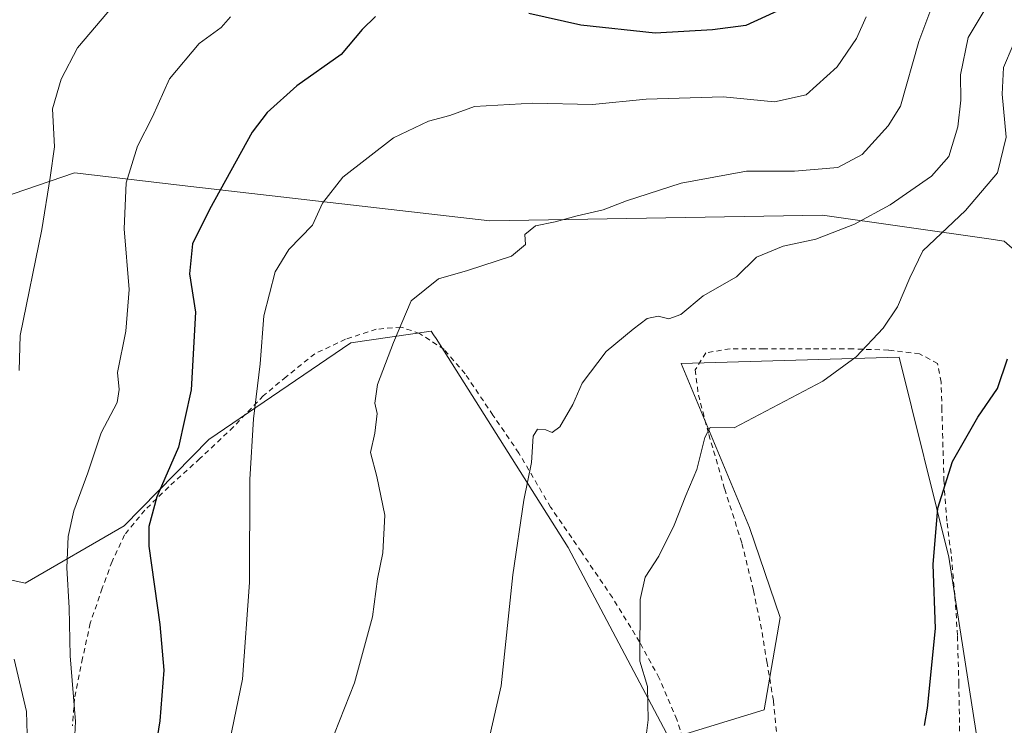
# Model space of a CAD drawing. Units: metres. Extents: x 610413 to 613849, y 4757082 to 4759451.
# Drawn here: x 613481 to 613671, y 4759165 to 4759301 of the extents above; entities that cross this region are included whole.
import ezdxf

# ---------------------------------------------------------------- set-up
doc = ezdxf.new("R2010")
doc.units = ezdxf.units.M
doc.header["$MEASUREMENT"] = 0
doc.linetypes.add('DGN Style 2', pattern=[1.6480167562047852, 0.988810053722871, -0.6592067024819142])
for name, color, linetype, lineweight in [('Alambrada', 7, 'DGN Style 2', 0), ('Arbolado forestal CxS', 92, 'Continuous', 0), ('Curva de nivel maestra', 30, 'Continuous', 30), ('Curva de nivel normal', 30, 'Continuous', 0), ('Prado CxS', 92, 'Continuous', 0)]:
    doc.layers.add(name, color=color, linetype=linetype, lineweight=lineweight)

# ---------------------------------------------------------------- blocks, each defined once
blk = doc.blocks.new('*U19')
at = {"layer": 'Prado CxS', "color": 92, "linetype": 'Continuous', "lineweight": 0}
blk.add_polyline3d([(613347.0003000004, 4759224.132099999, 607.9248999999982), (613379.0087000001, 4759207.1843, 616.8249000000069), (613436.9933000002, 4759202.546700001, 627.5534000000043), (613482.4260999998, 4759192.4551, 640.6594999999943), (613501.5351, 4759203.516100001, 647.5751000000018), (613517.8355, 4759220.183900001, 651.1790000000037), (613545.2540999996, 4759238.782500001, 658.9630000000034), (613560.7339000005, 4759241.0405, 660.4162999999971), (613561.1819000002, 4759240.3323, 660.5290999999997), (613561.6549000005, 4759239.585100001, 660.6520000000019), (613587.1080999998, 4759199.362299999, 666.306700000001), (613606.6382999998, 4759162.4583, 670.2329000000027), (613624.9062999999, 4759168.080900001, 673.2176999999938), (613627.9765, 4759185.8301, 672.7823999999965), (613622.0729, 4759203.210899999, 671.5160000000033), (613608.9297000002, 4759234.790899999, 666.6659999999974), (613650.9187000003, 4759236.024900001, 671.1662000000069), (613660.5169000002, 4759197.488100001, 675.4305000000022), (613666.4908999996, 4759159.146700001, 676.1324000000022)], dxfattribs=at)

msp = doc.modelspace()

# ---------------------------------------------------------------- linework, layer by layer
at = {"layer": 'Alambrada', "color": 7, "linetype": 'DGN Style 2', "lineweight": 0}
for points in [[(613610.2801000001, 4759159.540100001, 675.5540999999939), (613608.1001000004, 4759166.1801, 677.8775000000023), (613604.6700999998, 4759174.1801, 675.2786000000051), (613600.9101, 4759181.140100001, 672.2883000000002), (613595.6700999998, 4759189.690099999, 675.0083000000013), (613589.6700999998, 4759198.4901, 678.7094999999972), (613583.7500999998, 4759207.120100001, 680.7943999999989), (613577.6201, 4759217.550100001, 684.1416000000027), (613572.6201, 4759224.850099999, 678.0240999999951), (613567.2500999998, 4759232.8201, 678.0880999999936), (613563.2100999998, 4759237.5101, 675.4312999999966), (613558.4700999996, 4759240.590100001, 671.1627000000008), (613554.8701, 4759241.8201, 671.758600000001), (613550.1201, 4759241.380100001, 671.8389000000025), (613544.2100999998, 4759239.460100001, 669.3877000000066), (613538.2801000001, 4759236.690099999, 668.0627999999997), (613532.7600999996, 4759232.220100001, 669.8203000000067), (613528.3400999998, 4759228.5801, 669.7223999999987), (613522.6001000004, 4759222.590100001, 663.9339000000036), (613516.1401000004, 4759216.4801, 666.2551999999996), (613510.1201, 4759211.040100001, 660.1613000000071), (613505.5100999996, 4759206.5601, 653.9410000000062), (613501.6001000004, 4759201.7601, 652.452900000004), (613499.1901000004, 4759196.6501, 650.8672999999981), (613497.3000999996, 4759191.5001, 652.1540999999997), (613494.9801000003, 4759184.790100001, 654.4135999999999), (613493.5100999996, 4759178.020099999, 654.057799999995), (613491.9401000004, 4759170.1801, 647.7099000000017), (613491.5500999996, 4759164.9801, 646.6695000000036)], [(613662.6101000002, 4759163.970100001, 676.8000000000029), (613662.4600999998, 4759173.0601, 681.3012000000017), (613662.1901000004, 4759182.4101, 681.7887999999948), (613661.6901000004, 4759190.090100001, 677.4802999999956), (613660.9600999998, 4759198.1801, 679.1840999999986), (613660.1401000004, 4759204.440099999, 684.1241000000009), (613659.5900999998, 4759212.090100001, 689.1975999999995), (613659.4001000002, 4759218.720100001, 685.9747999999963), (613659.1901000004, 4759225.890100001, 682.6233999999968), (613659.0500999996, 4759231.220100001, 684.5146999999997), (613658.3501000004, 4759234.800100001, 686.1870000000055), (613654.8701, 4759236.6801, 685.4805999999953), (613648.8901000004, 4759237.380100001, 686.882500000007), (613642.0301000001, 4759237.610099999, 686.8368999999948), (613633.8901000004, 4759237.630100001, 675.9726999999984), (613624.8701, 4759237.6501, 680.9619999999995), (613618.3400999998, 4759237.630100001, 680.9210000000021), (613613.6700999998, 4759236.850099999, 678.7597999999998), (613611.6401000004, 4759233.600099999, 673.885500000004), (613612.2301000003, 4759228.720100001, 671.8460999999952), (613614.2600999996, 4759221.110099999, 674.983600000007), (613617.3201000001, 4759210.610099999, 678.5642999999982), (613620.6401000004, 4759200.090100001, 675.0593999999984), (613622.8701, 4759191.040100001, 679.9755000000005), (613624.5301000001, 4759182.9901, 683.475099999996), (613625.4301000005, 4759177.350099999, 678.6864999999962), (613626.7100999998, 4759169.8101, 676.3592999999964), (613628.3800999997, 4759152.8201, 676.4544000000024)]]:
    msp.add_polyline3d(points, dxfattribs=at)
at = {"layer": 'Arbolado forestal CxS', "color": 92, "linetype": 'Continuous', "lineweight": 0}
for points in [[(613697.2735000001, 4759235.654100001, 682.2348000000056), (613671.1710999999, 4759258.3873, 672.5749999999971), (613668.2459000006, 4759258.801700001, 672.0675000000047), (613636.1423000004, 4759263.351700001, 663.2739000000003), (613572.0422999999, 4759262.258300001, 659.011400000003), (613514.3761, 4759268.919500001, 648.2869000000064), (613491.9167, 4759271.5141, 641.3047999999981), (613461.3176999995, 4759261.076099999, 632.4517000000051), (613459.1633000001, 4759291.5965, 627.8090999999986), (613470.3894999997, 4759330.0525, 626.1040999999968), (613448.6195, 4759342.293099999, 617.6879000000044), (613426.8482999997, 4759342.2939, 612.1909000000014), (613440.4561000001, 4759361.334100001, 613.9198000000034), (613477.1930999998, 4759387.173900001, 616.8993000000046), (613477.1933000004, 4759399.414100001, 619.5959000000003), (613448.6217, 4759440.2159, 619.1450999999943), (613449.2925000006, 4759444.9102, 619.0369000000064), (613482.0834999997, 4759445.446799999, 625.6882000000041), (613493.7993000001, 4759440.183499999, 627.3589999999967), (613529.9951, 4759436.893100001, 632.1074999999983), (613533.2836999996, 4759417.155300001, 626.0430000000051), (613578.8472999996, 4759395.562899999, 624.008799999996), (613638.3551000003, 4759386.1143, 634.5650000000023), (613693.2911, 4759397.9959, 643.1089000000065)], [(613358.8749000002, 4759264.399300001, 606.175700000007), (613395.1706999998, 4759262.2959, 613.1647999999988), (613447.1924999999, 4759255.8475, 629.067200000005), (613461.3176999995, 4759261.076099999, 632.4517000000051), (613491.9167, 4759271.5141, 641.3047999999981), (613514.3761, 4759268.919500001, 648.2869000000064), (613572.0422999999, 4759262.258300001, 659.011400000003), (613636.1423000004, 4759263.351700001, 663.2739000000003), (613668.2459000006, 4759258.801700001, 672.0675000000047), (613671.1710999999, 4759258.3873, 672.5749999999971), (613697.2735000001, 4759235.654100001, 682.2348000000056), (613703.1335000005, 4759188.181299999, 684.2326999999932), (613693.2304999996, 4759128.310500001, 687.4878999999928)], [(613454.1561000004, 4758866.511299999, 648.4048000000039), (613482.1300999997, 4758871.4461, 654.818499999994), (613491.9852999998, 4758934.8169, 654.5032000000066), (613507.6634999998, 4758984.831499999, 654.8902999999991), (613548.7455000002, 4759035.598099999, 670.0277999999962), (613582.1941000001, 4759065.174699999, 673.2960000000021), (613620.9495000001, 4759087.284299999, 676.607799999998), (613644.9030999999, 4759115.4297, 679.189400000003), (613693.2304999996, 4759128.310500001, 687.4878999999928), (613703.1335000005, 4759188.181299999, 684.2326999999932), (613697.2735000001, 4759235.654100001, 682.2348000000056), (613671.1710999999, 4759258.3873, 672.5749999999971), (613668.2459000006, 4759258.801700001, 672.0675000000047), (613636.1423000004, 4759263.351700001, 663.2739000000003), (613572.0422999999, 4759262.258300001, 659.011400000003), (613514.3761, 4759268.919500001, 648.2869000000064), (613491.9167, 4759271.5141, 641.3047999999981), (613461.3176999995, 4759261.076099999, 632.4517000000051)], [(613666.4908999996, 4759159.146700001, 676.1324000000022), (613660.5169000002, 4759197.488100001, 675.4305000000022), (613650.9187000003, 4759236.024900001, 671.1662000000069), (613608.9297000002, 4759234.790899999, 666.6659999999974), (613622.0729, 4759203.210899999, 671.5160000000033), (613627.9765, 4759185.8301, 672.7823999999965), (613624.9062999999, 4759168.080900001, 673.2176999999938), (613606.6382999998, 4759162.4583, 670.2329000000027), (613587.1080999998, 4759199.362299999, 666.306700000001), (613561.6549000005, 4759239.585100001, 660.6520000000019), (613561.1819000002, 4759240.3323, 660.5290999999997), (613560.7339000005, 4759241.0405, 660.4162999999971), (613545.2540999996, 4759238.782500001, 658.9630000000034), (613517.8355, 4759220.183900001, 651.1790000000037), (613501.5351, 4759203.516100001, 647.5751000000018), (613482.4260999998, 4759192.4551, 640.6594999999943), (613436.9933000002, 4759202.546700001, 627.5534000000043), (613379.0087000001, 4759207.1843, 616.8249000000069), (613347.0003000004, 4759224.132099999, 607.9248999999982)], [(613347.0003000004, 4759224.132099999, 607.9248999999982), (613379.0087000001, 4759207.1843, 616.8249000000069), (613436.9933000002, 4759202.546700001, 627.5534000000043), (613482.4260999998, 4759192.4551, 640.6594999999943), (613501.5351, 4759203.516100001, 647.5751000000018), (613517.8355, 4759220.183900001, 651.1790000000037), (613545.2540999996, 4759238.782500001, 658.9630000000034), (613560.7339000005, 4759241.0405, 660.4162999999971), (613561.1819000002, 4759240.3323, 660.5290999999997), (613561.6549000005, 4759239.585100001, 660.6520000000019), (613587.1080999998, 4759199.362299999, 666.306700000001), (613606.6382999998, 4759162.4583, 670.2329000000027), (613624.9062999999, 4759168.080900001, 673.2176999999938), (613627.9765, 4759185.8301, 672.7823999999965), (613622.0729, 4759203.210899999, 671.5160000000033), (613608.9297000002, 4759234.790899999, 666.6659999999974), (613650.9187000003, 4759236.024900001, 671.1662000000069), (613660.5169000002, 4759197.488100001, 675.4305000000022), (613666.4908999996, 4759159.146700001, 676.1324000000022)]]:
    msp.add_polyline3d(points, dxfattribs=at)
at = {"layer": 'Curva de nivel maestra', "color": 30, "linetype": 'Continuous', "lineweight": 30, "flags": 128}
for points, elevation in [([(613628.9600000001, 4759303.390100001), (613621.3899999997, 4759299.9301), (613614.9500000002, 4759299.0601), (613603.9000000004, 4759298.440099999), (613589.5800000001, 4759299.950099999), (613579.5199999996, 4759302.2601)], 650), ([(613549.9800000006, 4759301.6601), (613547.4299999997, 4759299.1601), (613543.3600000005, 4759294.300100001), (613534.8399999999, 4759288.290100001), (613529.0999999996, 4759283.1801), (613526.2000000002, 4759279.360099999), (613517.9600000001, 4759264.460100001), (613514.7199999997, 4759257.860099999), (613514.1200000001, 4759252.0701), (613515.29, 4759244.710100001), (613514.4100000003, 4759229.700099999), (613511.9699999997, 4759218.700099999), (613507.8399999999, 4759209.100099999), (613506.2999999998, 4759203.360099999), (613506.2800000003, 4759199.5801), (613508.4199999999, 4759184.4801), (613509.1799999997, 4759175.720100001), (613508.4100000003, 4759165.940099999), (613506.9299999997, 4759156.7301)], 650), ([(613655.8499999996, 4759165.040100001), (613656.4199999999, 4759168.380100001), (613657.9299999997, 4759183.710100001), (613657.5199999996, 4759196.100099999), (613658.3799999999, 4759206.9101), (613661.2199999997, 4759215.940099999), (613666.1299999999, 4759224.470100001), (613669.8799999999, 4759229.9801), (613671.8200000003, 4759235.710100001)], 675)]:
    msp.add_lwpolyline(points, dxfattribs=dict(at, elevation=elevation))
at = {"layer": 'Curva de nivel normal', "color": 30, "linetype": 'Continuous', "lineweight": 0, "flags": 128}
for points, elevation in [([(613481.25, 4759233.449999999), (613481.4400000004, 4759240.210000001), (613485.6699999999, 4759260.640000001), (613487.2599999999, 4759270.619999999), (613488.1200000001, 4759276.529999999), (613487.7300000006, 4759283.83), (613489.3799999999, 4759289.550000001), (613492.5099999999, 4759295.630000001), (613507.0899999999, 4759312.84)], 640), ([(613540.1699999999, 4759158.609999999), (613545.9100000003, 4759173.279999999), (613549.4000000004, 4759186), (613550.3700000001, 4759193.279999999), (613551.3899999997, 4759198.34), (613551.7999999998, 4759205.57), (613550.2100000001, 4759213.01), (613548.9900000002, 4759217.630000001), (613549.8700000001, 4759221.4), (613550.3300000001, 4759225.16), (613549.8499999996, 4759227.17), (613550.3899999997, 4759230.77), (613553.4299999997, 4759238.810000001), (613556.8300000001, 4759246.9), (613562.1200000001, 4759251.130000001), (613567.7199999997, 4759252.74), (613576.1799999997, 4759255.470000001), (613578.8899999997, 4759257.710000001), (613578.7699999996, 4759259.680000001), (613580.8200000003, 4759261.310000001), (613584.6299999999, 4759262.07), (613588.8700000001, 4759263.230000001), (613593.8799999999, 4759264.380000001), (613598.3600000005, 4759266.16), (613608.9400000004, 4759269.550000001), (613621.5, 4759271.84), (613630.75, 4759271.869999999), (613639.1500000004, 4759272.539999999), (613643.8399999999, 4759275.07), (613648.8300000001, 4759280.58), (613651.1799999997, 4759284.380000001), (613654.75, 4759296.850000001), (613657.7999999998, 4759305.100000001)], 660), ([(613668.7000000002, 4759305.060000001), (613664.25, 4759297.619999999), (613662.7699999996, 4759290.380000001), (613662.8200000003, 4759285.539999999), (613662.25, 4759280.380000001), (613660.5099999999, 4759274.680000001), (613657.1799999997, 4759270.92), (613649.2199999997, 4759265.359999999), (613642.3399999999, 4759261.630000001), (613634.8799999999, 4759258.720000001), (613628.5800000001, 4759257.4), (613623.4600000001, 4759255.300000001), (613619.5800000001, 4759251.52), (613613.1799999997, 4759247.84), (613608.8399999999, 4759244.230000001), (613606.5099999999, 4759243.369999999), (613604.4800000006, 4759243.91), (613602.3499999996, 4759243.449999999), (613599.6799999997, 4759241.380000001), (613594.4600000001, 4759237.130000001), (613589.8300000001, 4759231), (613588.0300000003, 4759226.9), (613585.4900000002, 4759222.58), (613584.0599999996, 4759221.5), (613582.8099999996, 4759222.01), (613581.2100000001, 4759222.119999999), (613580.3799999999, 4759220.800000001), (613580.0499999998, 4759215.730000001), (613578.5599999996, 4759208.470000001), (613576.4900000002, 4759194.07), (613574.2300000006, 4759172.710000001), (613570.0099999999, 4759154.380000001)], 665), ([(613522.0099999999, 4759301.609999999), (613520.2400000002, 4759299.539999999), (613516, 4759296.439999999), (613510.2400000002, 4759289.65), (613506.9600000001, 4759282.289999999), (613504.0999999996, 4759276.699999999), (613501.9000000004, 4759269.619999999), (613501.54, 4759260.710000001), (613502.4800000006, 4759249.039999999), (613501.8399999999, 4759241.039999999), (613500.2300000006, 4759233.039999999), (613500.5800000001, 4759229.77), (613500.1500000004, 4759227.279999999), (613497.0599999996, 4759221.439999999), (613494.54, 4759213.710000001), (613491.8200000003, 4759206.4), (613490.7000000002, 4759201.460000001), (613490.4800000006, 4759195.4), (613490.9199999999, 4759187.74), (613491.0800000001, 4759178.5), (613492.1299999999, 4759165.82), (613491.8399999999, 4759159.4)], 645), ([(613521.0499999998, 4759158.100000001), (613524.3499999996, 4759173.949999999), (613525.7000000002, 4759192.619999999), (613525.7599999999, 4759212.430000001), (613526.4600000001, 4759224.15), (613527.75, 4759234.76), (613528.4199999999, 4759243.970000001), (613530.6500000004, 4759252.470000001), (613533.29, 4759256.76), (613537.8499999996, 4759261.470000001), (613539.7300000006, 4759265.710000001), (613543.7000000002, 4759270.680000001), (613553.4400000004, 4759278.289999999), (613560.1799999997, 4759281.51), (613564.3200000003, 4759282.600000001), (613569.0700000003, 4759284.300000001), (613580.3200000003, 4759284.980000001), (613591.8399999999, 4759284.689999999), (613602.1799999997, 4759285.710000001), (613617.0199999996, 4759286.17), (613626.9400000004, 4759285.24), (613633, 4759286.560000001), (613639, 4759291.939999999), (613642.7400000002, 4759297.390000001), (613644.5599999996, 4759301.59)], 655), ([(613599.9900000002, 4759145.57), (613602.5499999998, 4759166.140000001), (613602.4100000003, 4759172.539999999), (613600.9400000004, 4759177.470000001), (613600.9900000002, 4759189.33), (613601.9900000002, 4759193.66), (613604.5800000001, 4759197.680000001), (613607.5599999996, 4759203.619999999), (613609.7999999998, 4759209.380000001), (613611.9400000004, 4759214.380000001), (613613.5, 4759220.529999999), (613614.5199999996, 4759222.49), (613619.1100000005, 4759222.4), (613636.25, 4759231.359999999), (613642.6699999999, 4759236.050000001), (613647.8399999999, 4759241.59), (613650.6600000003, 4759245.74), (613653, 4759251.279999999), (613655.5199999996, 4759256.51), (613663.7599999999, 4759264.25), (613669.9199999999, 4759271.51), (613671.5599999996, 4759278.380000001), (613670.8399999999, 4759286.710000001), (613671.0800000001, 4759291.800000001), (613672.9000000004, 4759296.199999999)], 670), ([(613482.8799999999, 4759161.17), (613482.6699999999, 4759167.74), (613480.29, 4759177.82)], 640)]:
    msp.add_lwpolyline(points, dxfattribs=dict(at, elevation=elevation))
at = {"layer": 'Prado CxS', "color": 92, "linetype": 'Continuous', "lineweight": 0}
msp.add_polyline3d([(613347.0003000004, 4759224.132099999, 607.9248999999982), (613379.0087000001, 4759207.1843, 616.8249000000069), (613436.9933000002, 4759202.546700001, 627.5534000000043), (613482.4260999998, 4759192.4551, 640.6594999999943), (613501.5351, 4759203.516100001, 647.5751000000018), (613517.8355, 4759220.183900001, 651.1790000000037), (613545.2540999996, 4759238.782500001, 658.9630000000034), (613560.7339000005, 4759241.0405, 660.4162999999971), (613561.1819000002, 4759240.3323, 660.5290999999997), (613561.6549000005, 4759239.585100001, 660.6520000000019), (613587.1080999998, 4759199.362299999, 666.306700000001), (613606.6382999998, 4759162.4583, 670.2329000000027), (613624.9062999999, 4759168.080900001, 673.2176999999938), (613627.9765, 4759185.8301, 672.7823999999965), (613622.0729, 4759203.210899999, 671.5160000000033), (613608.9297000002, 4759234.790899999, 666.6659999999974), (613650.9187000003, 4759236.024900001, 671.1662000000069), (613660.5169000002, 4759197.488100001, 675.4305000000022), (613666.4908999996, 4759159.146700001, 676.1324000000022)], dxfattribs=at)

# ---------------------------------------------------------------- block references
msp.add_blockref('*U19', (0, 0), dxfattribs=at)

doc.saveas('drawing.dxf')
